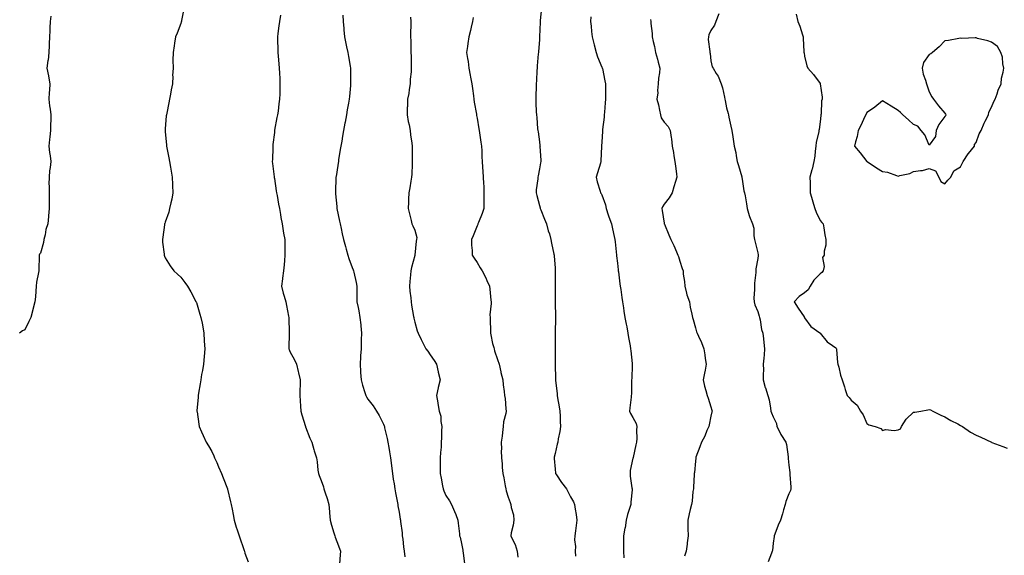
# Model space of a CAD drawing. Units: inches. Extents: x 902483 to 905123, y 7221338 to 7223978.
# Drawn here: x 903945 to 904576, y 7221959 to 7222303 of the extents above; entities that cross this region are included whole.
import ezdxf

# ---------------------------------------------------------------- set-up
doc = ezdxf.new("R2010")
doc.units = ezdxf.units.IN
doc.header["$MEASUREMENT"] = 0
doc.layers.add('Contour_90247221', color=7, linetype='Continuous', true_color=0x5797e1)

msp = doc.modelspace()

# ---------------------------------------------------------------- linework, layer by layer
at = {"layer": 'Contour_90247221'}
for points in [[(904050.08, 7222309.89, 3278), (904048.59, 7222302.45, 3278), (904048.49, 7222301.92, 3278), (904048.4, 7222301.57, 3278), (904048.05, 7222300.47, 3278), (904045.63, 7222294.34, 3278), (904044.71, 7222291.92, 3278), (904044.07, 7222287.94, 3278), (904043.72, 7222286.24, 3278), (904043.06, 7222281.92, 3278), (904043.05, 7222276.92, 3278), (904043.06, 7222271.92, 3278), (904042.84, 7222267.12, 3278), (904042.86, 7222266.72, 3278), (904042.67, 7222261.92, 3278), (904041.87, 7222258.09, 3278), (904041.43, 7222255.3, 3278), (904040.79, 7222251.92, 3278), (904040.3, 7222249.67, 3278), (904039.08, 7222242.94, 3278), (904038.87, 7222241.92, 3278), (904038.77, 7222241.2, 3278), (904038.05, 7222233.01, 3278), (904037.97, 7222232, 3278), (904037.96, 7222231.92, 3278), (904037.97, 7222231.84, 3278), (904038.05, 7222231.06, 3278), (904038.89, 7222222.76, 3278), (904038.94, 7222221.92, 3278), (904039.14, 7222220.83, 3278), (904040.46, 7222214.32, 3278), (904040.9, 7222211.92, 3278), (904041.52, 7222208.46, 3278), (904041.93, 7222205.81, 3278), (904042.62, 7222201.92, 3278), (904042.77, 7222197.19, 3278), (904042.75, 7222196.63, 3278), (904042.9, 7222191.92, 3278), (904042.23, 7222187.74, 3278), (904041.6, 7222185.47, 3278), (904040.9, 7222181.92, 3278), (904040.36, 7222179.6, 3278), (904038.05, 7222173.17, 3278), (904037.76, 7222172.21, 3278), (904037.67, 7222171.92, 3278), (904037.61, 7222171.47, 3278), (904036.6, 7222163.37, 3278), (904036.37, 7222161.92, 3278), (904036.41, 7222160.28, 3278), (904037.34, 7222152.62, 3278), (904037.37, 7222151.92, 3278), (904037.51, 7222151.37, 3278), (904038.05, 7222150.24, 3278), (904041.23, 7222145.1, 3278), (904043.64, 7222141.92, 3278), (904045.9, 7222139.77, 3278), (904048.05, 7222137.82, 3278), (904050.56, 7222134.42, 3278), (904052.34, 7222131.92, 3278), (904054.45, 7222128.33, 3278), (904057.72, 7222122.25, 3278), (904057.9, 7222121.92, 3278), (904057.94, 7222121.82, 3278), (904058.05, 7222121.53, 3278), (904060.26, 7222114.13, 3278), (904060.98, 7222111.92, 3278), (904061.68, 7222108.29, 3278), (904062.11, 7222105.98, 3278), (904062.92, 7222101.92, 3278), (904063.14, 7222097.02, 3278), (904063.15, 7222096.82, 3278), (904063.38, 7222091.92, 3278), (904063.01, 7222086.96, 3278), (904063, 7222086.86, 3278), (904062.6, 7222081.92, 3278), (904061.95, 7222078.01, 3278), (904061.41, 7222075.28, 3278), (904060.82, 7222071.92, 3278), (904060.57, 7222069.4, 3278), (904059.44, 7222063.31, 3278), (904059.28, 7222061.92, 3278), (904059.27, 7222060.69, 3278), (904058.44, 7222052.31, 3278), (904058.44, 7222051.92, 3278), (904058.52, 7222051.45, 3278), (904059.57, 7222043.44, 3278), (904059.89, 7222041.92, 3278), (904061.38, 7222038.58, 3278), (904062.43, 7222036.3, 3278), (904064.3, 7222031.92, 3278), (904065.82, 7222029.69, 3278), (904068.05, 7222026, 3278), (904069.27, 7222023.13, 3278), (904069.71, 7222021.92, 3278), (904071.07, 7222018.89, 3278), (904072.33, 7222016.2, 3278), (904074.13, 7222011.92, 3278), (904075.24, 7222009.11, 3278), (904077.98, 7222002, 3278), (904078.01, 7222001.92, 3278), (904078.02, 7222001.88, 3278), (904078.05, 7222001.76, 3278), (904079.88, 7221993.74, 3278), (904080.37, 7221991.92, 3278), (904080.96, 7221989.01, 3278), (904081.57, 7221985.44, 3278), (904082.36, 7221981.92, 3278), (904083.63, 7221977.51, 3278), (904084.22, 7221975.75, 3278), (904085.42, 7221971.92, 3278), (904086.08, 7221969.95, 3278), (904088.05, 7221964.32, 3278), (904088.63, 7221962.51, 3278), (904088.82, 7221961.92, 3278), (904089.2, 7221960.77, 3278), (904091.22, 7221955.1, 3278)], [(904279.32, 7222310.65, 3283), (904278.51, 7222302.39, 3283), (904278.47, 7222301.92, 3283), (904278.48, 7222301.49, 3283), (904278.18, 7222292.06, 3283), (904278.18, 7222291.78, 3283), (904278.05, 7222290.12, 3283), (904277.42, 7222282.56, 3283), (904277.36, 7222281.92, 3283), (904277.29, 7222281.16, 3283), (904276.67, 7222273.29, 3283), (904276.57, 7222271.92, 3283), (904276.47, 7222270.34, 3283), (904276.1, 7222263.87, 3283), (904275.98, 7222261.92, 3283), (904275.97, 7222259.85, 3283), (904275.74, 7222254.22, 3283), (904275.73, 7222251.92, 3283), (904275.85, 7222249.73, 3283), (904275.99, 7222243.97, 3283), (904276.11, 7222241.92, 3283), (904276.33, 7222240.2, 3283), (904276.92, 7222233.05, 3283), (904277.04, 7222231.92, 3283), (904277.18, 7222231.06, 3283), (904278.05, 7222224.65, 3283), (904278.39, 7222222.27, 3283), (904278.43, 7222221.92, 3283), (904278.42, 7222221.55, 3283), (904278.9, 7222212.76, 3283), (904278.88, 7222211.92, 3283), (904278.73, 7222211.24, 3283), (904278.05, 7222207.33, 3283), (904277.22, 7222202.74, 3283), (904277.12, 7222201.92, 3283), (904277.01, 7222200.87, 3283), (904276.06, 7222193.91, 3283), (904275.86, 7222191.92, 3283), (904276.3, 7222190.18, 3283), (904278.05, 7222183.76, 3283), (904278.46, 7222182.33, 3283), (904278.59, 7222181.92, 3283), (904278.98, 7222181, 3283), (904281.21, 7222175.08, 3283), (904282.68, 7222171.92, 3283), (904283.75, 7222167.62, 3283), (904284.41, 7222165.55, 3283), (904285.43, 7222161.92, 3283), (904285.84, 7222159.71, 3283), (904287.34, 7222152.64, 3283), (904287.47, 7222151.92, 3283), (904287.53, 7222151.39, 3283), (904288.05, 7222143.62, 3283), (904288.16, 7222142.02, 3283), (904288.17, 7222141.8, 3283), (904288.19, 7222132.06, 3283), (904288.19, 7222131.92, 3283), (904288.19, 7222131.78, 3283), (904288.25, 7222122.12, 3283), (904288.25, 7222121.92, 3283), (904288.25, 7222121.72, 3283), (904288.31, 7222112.17, 3283), (904288.31, 7222111.92, 3283), (904288.31, 7222111.67, 3283), (904288.2, 7222102.06, 3283), (904288.19, 7222101.78, 3283), (904288.05, 7222091.92, 3283), (904288.05, 7222081.92, 3283), (904288.43, 7222072.29, 3283), (904288.43, 7222071.92, 3283), (904288.46, 7222071.51, 3283), (904289.33, 7222063.21, 3283), (904289.42, 7222061.92, 3283), (904289.69, 7222060.28, 3283), (904290.66, 7222054.54, 3283), (904291.08, 7222051.92, 3283), (904291.29, 7222048.68, 3283), (904291.37, 7222045.24, 3283), (904291.61, 7222041.92, 3283), (904291.14, 7222038.83, 3283), (904290.14, 7222034.01, 3283), (904289.79, 7222031.92, 3283), (904289.42, 7222030.55, 3283), (904288.05, 7222024.77, 3283), (904287.56, 7222022.41, 3283), (904287.51, 7222021.92, 3283), (904287.55, 7222021.43, 3283), (904288.05, 7222014.58, 3283), (904288.27, 7222012.13, 3283), (904288.3, 7222011.92, 3283), (904288.9, 7222011.06, 3283), (904292.29, 7222006.16, 3283), (904295.51, 7222001.92, 3283), (904296.35, 7222000.22, 3283), (904298.05, 7221996.86, 3283), (904299.81, 7221993.68, 3283), (904300.58, 7221991.92, 3283), (904300.93, 7221989.03, 3283), (904301.59, 7221985.46, 3283), (904301.97, 7221981.92, 3283), (904301.59, 7221978.37, 3283), (904301.11, 7221974.99, 3283), (904300.77, 7221971.92, 3283), (904300.63, 7221969.34, 3283), (904301.14, 7221965.01, 3283), (904301.01, 7221961.92, 3283), (904301.2, 7221958.78, 3283)], [(903964.65, 7222305.32, 3277), (903964.18, 7222301.92, 3277), (903963.96, 7222297.84, 3277), (903964.12, 7222295.85, 3277), (903963.84, 7222291.92, 3277), (903963.66, 7222287.53, 3277), (903963.59, 7222286.37, 3277), (903963.4, 7222281.92, 3277), (903962.93, 7222277.04, 3277), (903962.85, 7222276.72, 3277), (903962.23, 7222271.92, 3277), (903963.18, 7222267.06, 3277), (903963.23, 7222266.74, 3277), (903964.11, 7222261.92, 3277), (903963.84, 7222257.72, 3277), (903963.61, 7222256.35, 3277), (903963.38, 7222251.92, 3277), (903963.79, 7222247.66, 3277), (903964.33, 7222245.65, 3277), (903964.81, 7222241.92, 3277), (903964.76, 7222238.64, 3277), (903964.5, 7222235.47, 3277), (903964.44, 7222231.92, 3277), (903964.01, 7222227.88, 3277), (903963.91, 7222226.06, 3277), (903963.41, 7222221.92, 3277), (903963.92, 7222217.8, 3277), (903964.25, 7222215.71, 3277), (903964.74, 7222211.92, 3277), (903964.36, 7222208.23, 3277), (903963.93, 7222206.04, 3277), (903963.57, 7222201.92, 3277), (903963.53, 7222197.41, 3277), (903963.6, 7222196.37, 3277), (903963.56, 7222191.92, 3277), (903963.64, 7222187.51, 3277), (903963.55, 7222186.41, 3277), (903963.61, 7222181.92, 3277), (903963.22, 7222177.1, 3277), (903963.2, 7222176.76, 3277), (903962.79, 7222171.92, 3277), (903961.55, 7222168.42, 3277), (903960.99, 7222164.87, 3277), (903960.22, 7222161.92, 3277), (903959.99, 7222159.99, 3277), (903958.05, 7222153.17, 3277), (903957.5, 7222152.47, 3277), (903957.29, 7222151.92, 3277), (903957.17, 7222151.04, 3277), (903957.11, 7222142.86, 3277), (903956.93, 7222141.92, 3277), (903956.85, 7222140.73, 3277), (903955.48, 7222134.5, 3277), (903955.34, 7222131.92, 3277), (903955.04, 7222128.91, 3277), (903954.85, 7222125.12, 3277), (903954.51, 7222121.92, 3277), (903953.19, 7222117.06, 3277), (903953.12, 7222116.84, 3277), (903951.84, 7222111.92, 3277), (903950.63, 7222109.34, 3277), (903948.05, 7222104.07, 3277), (903946.51, 7222103.46, 3277), (903944.67, 7222101.92, 3277)], [(904112.05, 7222305.92, 3279), (904111.32, 7222301.92, 3279), (904110.94, 7222299.03, 3279), (904110.27, 7222294.15, 3279), (904109.98, 7222291.92, 3279), (904110.05, 7222289.93, 3279), (904110.21, 7222284.07, 3279), (904110.28, 7222281.92, 3279), (904110.47, 7222279.5, 3279), (904110.88, 7222274.75, 3279), (904111.09, 7222271.92, 3279), (904111.26, 7222268.7, 3279), (904111.48, 7222265.36, 3279), (904111.66, 7222261.92, 3279), (904111.53, 7222258.44, 3279), (904111.51, 7222255.38, 3279), (904111.4, 7222251.92, 3279), (904110.98, 7222248.99, 3279), (904110.4, 7222244.26, 3279), (904110.08, 7222241.92, 3279), (904109.75, 7222240.22, 3279), (904108.23, 7222232.1, 3279), (904108.19, 7222231.92, 3279), (904108.17, 7222231.8, 3279), (904108.05, 7222230.69, 3279), (904107.13, 7222222.84, 3279), (904107.04, 7222221.92, 3279), (904107.02, 7222220.88, 3279), (904106.78, 7222213.19, 3279), (904106.75, 7222211.92, 3279), (904106.89, 7222210.77, 3279), (904107.89, 7222202.08, 3279), (904107.91, 7222201.92, 3279), (904107.93, 7222201.8, 3279), (904108.05, 7222201.18, 3279), (904109.3, 7222193.17, 3279), (904109.52, 7222191.92, 3279), (904109.86, 7222190.1, 3279), (904110.74, 7222184.62, 3279), (904111.26, 7222181.92, 3279), (904111.94, 7222178.03, 3279), (904112.2, 7222176.08, 3279), (904112.98, 7222171.92, 3279), (904113.65, 7222167.51, 3279), (904114.02, 7222165.94, 3279), (904114.72, 7222161.92, 3279), (904114.7, 7222158.56, 3279), (904114.8, 7222155.16, 3279), (904114.79, 7222151.92, 3279), (904114.53, 7222148.4, 3279), (904114.29, 7222145.67, 3279), (904114.01, 7222141.92, 3279), (904113.35, 7222137.23, 3279), (904113.24, 7222136.74, 3279), (904112.7, 7222131.92, 3279), (904113.74, 7222127.6, 3279), (904114.34, 7222125.63, 3279), (904115.34, 7222121.92, 3279), (904115.8, 7222119.67, 3279), (904117.2, 7222112.78, 3279), (904117.37, 7222111.92, 3279), (904117.41, 7222111.28, 3279), (904117.5, 7222102.47, 3279), (904117.53, 7222101.92, 3279), (904117.54, 7222101.41, 3279), (904117.34, 7222092.64, 3279), (904117.36, 7222091.92, 3279), (904117.49, 7222091.35, 3279), (904118.05, 7222090.03, 3279), (904120.94, 7222084.81, 3279), (904122.16, 7222081.92, 3279), (904123.38, 7222077.25, 3279), (904123.58, 7222076.39, 3279), (904124.68, 7222071.92, 3279), (904124.65, 7222068.52, 3279), (904124.48, 7222065.49, 3279), (904124.45, 7222061.92, 3279), (904124.67, 7222058.54, 3279), (904124.89, 7222055.08, 3279), (904125.1, 7222051.92, 3279), (904125.62, 7222049.5, 3279), (904128, 7222041.98, 3279), (904128.02, 7222041.88, 3279), (904128.05, 7222041.82, 3279), (904130.72, 7222034.6, 3279), (904132.14, 7222031.92, 3279), (904133.32, 7222027.19, 3279), (904133.64, 7222026.33, 3279), (904134.98, 7222021.92, 3279), (904135.42, 7222019.28, 3279), (904135.96, 7222014.01, 3279), (904136.27, 7222011.92, 3279), (904136.72, 7222010.59, 3279), (904138.05, 7222007.45, 3279), (904139.5, 7222003.37, 3279), (904139.83, 7222001.92, 3279), (904140.6, 7221999.38, 3279), (904141.96, 7221995.83, 3279), (904142.89, 7221991.92, 3279), (904143.33, 7221987.21, 3279), (904143.37, 7221986.61, 3279), (904143.78, 7221981.92, 3279), (904144.76, 7221978.64, 3279), (904146.23, 7221973.74, 3279), (904146.78, 7221971.92, 3279), (904147.09, 7221970.96, 3279), (904148.05, 7221968.31, 3279), (904149.82, 7221963.7, 3279), (904150.5, 7221961.92, 3279), (904150.3, 7221959.67, 3279), (904149.94, 7221953.81, 3279)], [(904152.06, 7222305.94, 3280), (904152.22, 7222301.92, 3280), (904152.59, 7222297.39, 3280), (904152.62, 7222296.49, 3280), (904153.02, 7222291.92, 3280), (904153.95, 7222287.82, 3280), (904154.4, 7222285.57, 3280), (904155.2, 7222281.92, 3280), (904155.52, 7222279.38, 3280), (904156.71, 7222273.27, 3280), (904156.89, 7222271.92, 3280), (904156.87, 7222270.75, 3280), (904156.99, 7222262.99, 3280), (904156.96, 7222261.92, 3280), (904156.81, 7222260.69, 3280), (904156.24, 7222253.72, 3280), (904156.01, 7222251.92, 3280), (904155.55, 7222249.42, 3280), (904154.82, 7222245.14, 3280), (904154.22, 7222241.92, 3280), (904153.38, 7222237.25, 3280), (904153.28, 7222236.69, 3280), (904152.42, 7222231.92, 3280), (904151.8, 7222228.17, 3280), (904151.26, 7222225.12, 3280), (904150.71, 7222221.92, 3280), (904150.34, 7222219.62, 3280), (904149.3, 7222213.17, 3280), (904149.11, 7222211.92, 3280), (904148.97, 7222211, 3280), (904148.05, 7222205.1, 3280), (904147.63, 7222202.33, 3280), (904147.58, 7222201.92, 3280), (904147.58, 7222201.45, 3280), (904147.23, 7222192.74, 3280), (904147.23, 7222191.92, 3280), (904147.34, 7222191.2, 3280), (904148.05, 7222183.07, 3280), (904148.15, 7222182.02, 3280), (904148.15, 7222181.92, 3280), (904148.18, 7222181.8, 3280), (904149.91, 7222173.78, 3280), (904150.22, 7222171.92, 3280), (904150.85, 7222169.11, 3280), (904151.65, 7222165.53, 3280), (904152.47, 7222161.92, 3280), (904153.65, 7222157.53, 3280), (904154.15, 7222155.81, 3280), (904155.25, 7222151.92, 3280), (904155.87, 7222149.75, 3280), (904158.05, 7222143.91, 3280), (904158.61, 7222142.49, 3280), (904158.85, 7222141.92, 3280), (904159.04, 7222140.92, 3280), (904160.47, 7222134.34, 3280), (904160.92, 7222131.92, 3280), (904161.05, 7222128.91, 3280), (904160.9, 7222124.77, 3280), (904161.05, 7222121.92, 3280), (904161.72, 7222118.25, 3280), (904162.24, 7222116.12, 3280), (904162.91, 7222111.92, 3280), (904163.45, 7222107.31, 3280), (904163.47, 7222106.49, 3280), (904163.94, 7222101.92, 3280), (904163.82, 7222097.68, 3280), (904163.79, 7222096.18, 3280), (904163.67, 7222091.92, 3280), (904163.4, 7222087.27, 3280), (904163.36, 7222086.61, 3280), (904163.09, 7222081.92, 3280), (904163.3, 7222077.17, 3280), (904163.4, 7222076.57, 3280), (904163.65, 7222071.92, 3280), (904164.57, 7222068.44, 3280), (904166.07, 7222063.89, 3280), (904166.65, 7222061.92, 3280), (904167.15, 7222061.02, 3280), (904168.05, 7222059.63, 3280), (904171.35, 7222055.22, 3280), (904173.46, 7222051.92, 3280), (904175.22, 7222049.09, 3280), (904178.05, 7222043.38, 3280), (904178.45, 7222042.31, 3280), (904178.6, 7222041.92, 3280), (904178.74, 7222041.24, 3280), (904180.41, 7222034.28, 3280), (904180.83, 7222031.92, 3280), (904181.39, 7222028.58, 3280), (904181.9, 7222025.77, 3280), (904182.53, 7222021.92, 3280), (904183.14, 7222017.02, 3280), (904183.17, 7222016.8, 3280), (904183.76, 7222011.92, 3280), (904184.3, 7222008.17, 3280), (904184.79, 7222005.18, 3280), (904185.28, 7222001.92, 3280), (904185.65, 7221999.52, 3280), (904187, 7221992.97, 3280), (904187.17, 7221991.92, 3280), (904187.28, 7221991.16, 3280), (904188.05, 7221986.94, 3280), (904188.74, 7221982.62, 3280), (904188.87, 7221981.92, 3280), (904188.95, 7221981.02, 3280), (904189.96, 7221973.83, 3280), (904190.13, 7221971.92, 3280), (904190.37, 7221969.6, 3280), (904190.94, 7221964.81, 3280), (904191.24, 7221961.92, 3280), (904191.66, 7221958.31, 3280)], [(904195.36, 7222304.62, 3281), (904195.55, 7222301.92, 3281), (904195.55, 7222299.42, 3281), (904195.46, 7222294.52, 3281), (904195.45, 7222291.92, 3281), (904195.54, 7222289.4, 3281), (904195.58, 7222284.38, 3281), (904195.67, 7222281.92, 3281), (904195.74, 7222279.6, 3281), (904195.76, 7222274.21, 3281), (904195.83, 7222271.92, 3281), (904195.71, 7222269.58, 3281), (904195.19, 7222264.79, 3281), (904195.06, 7222261.92, 3281), (904194.41, 7222258.29, 3281), (904194.25, 7222255.73, 3281), (904193.37, 7222251.92, 3281), (904193.37, 7222247.23, 3281), (904193.28, 7222246.69, 3281), (904193.28, 7222241.92, 3281), (904193.83, 7222237.7, 3281), (904194.42, 7222235.55, 3281), (904195.05, 7222231.92, 3281), (904195.35, 7222229.22, 3281), (904196.2, 7222223.78, 3281), (904196.43, 7222221.92, 3281), (904196.51, 7222220.38, 3281), (904196.45, 7222213.52, 3281), (904196.52, 7222211.92, 3281), (904196.35, 7222210.22, 3281), (904196.18, 7222203.8, 3281), (904195.96, 7222201.92, 3281), (904195.5, 7222199.36, 3281), (904194.84, 7222195.12, 3281), (904194.23, 7222191.92, 3281), (904194.02, 7222187.88, 3281), (904194.13, 7222185.85, 3281), (904193.88, 7222181.92, 3281), (904194.65, 7222178.52, 3281), (904195.76, 7222174.21, 3281), (904196.32, 7222171.92, 3281), (904196.92, 7222170.79, 3281), (904198.05, 7222167.92, 3281), (904199.33, 7222163.21, 3281), (904199.32, 7222161.92, 3281), (904199.09, 7222160.88, 3281), (904198.09, 7222151.96, 3281), (904198.08, 7222151.92, 3281), (904198.08, 7222151.88, 3281), (904198.05, 7222151.76, 3281), (904195.95, 7222144.03, 3281), (904195.63, 7222141.92, 3281), (904195.38, 7222139.24, 3281), (904195.03, 7222134.95, 3281), (904194.75, 7222131.92, 3281), (904195.03, 7222128.89, 3281), (904195.53, 7222124.44, 3281), (904195.76, 7222121.92, 3281), (904196.02, 7222119.89, 3281), (904197.33, 7222112.64, 3281), (904197.43, 7222111.92, 3281), (904197.52, 7222111.39, 3281), (904198.05, 7222108.91, 3281), (904199.6, 7222103.46, 3281), (904200.18, 7222101.92, 3281), (904202.22, 7222097.74, 3281), (904202.75, 7222096.63, 3281), (904205.25, 7222091.92, 3281), (904206.39, 7222090.26, 3281), (904208.05, 7222088.01, 3281), (904210.51, 7222084.38, 3281), (904211.98, 7222081.92, 3281), (904213.09, 7222076.96, 3281), (904213.12, 7222076.84, 3281), (904214.32, 7222071.92, 3281), (904213.03, 7222066.94, 3281), (904213.02, 7222066.9, 3281), (904212.04, 7222061.92, 3281), (904212.8, 7222057.17, 3281), (904212.84, 7222056.71, 3281), (904213.78, 7222051.92, 3281), (904214.72, 7222048.6, 3281), (904214.78, 7222045.2, 3281), (904215.39, 7222041.92, 3281), (904215.34, 7222039.21, 3281), (904215.18, 7222034.79, 3281), (904215.13, 7222031.92, 3281), (904214.96, 7222028.83, 3281), (904214.62, 7222025.34, 3281), (904214.46, 7222021.92, 3281), (904214.41, 7222018.27, 3281), (904214.36, 7222015.61, 3281), (904214.31, 7222011.92, 3281), (904214.94, 7222008.81, 3281), (904215.96, 7222004.01, 3281), (904216.38, 7222001.92, 3281), (904216.8, 7222000.67, 3281), (904218.05, 7221997.62, 3281), (904220.34, 7221994.22, 3281), (904221.75, 7221991.92, 3281), (904223.67, 7221987.55, 3281), (904224.34, 7221985.63, 3281), (904225.78, 7221981.92, 3281), (904226.01, 7221979.89, 3281), (904226.76, 7221973.21, 3281), (904226.9, 7221971.92, 3281), (904227.22, 7221971.08, 3281), (904228.05, 7221966.9, 3281), (904228.83, 7221962.7, 3281), (904229.02, 7221961.92, 3281), (904229.11, 7221960.87, 3281), (904230.1, 7221953.97, 3281)], [(904235.51, 7222304.46, 3282), (904235.23, 7222301.92, 3282), (904234.31, 7222298.19, 3282), (904233.83, 7222296.14, 3282), (904232.79, 7222291.92, 3282), (904232.19, 7222287.78, 3282), (904231.84, 7222285.71, 3282), (904231.28, 7222281.92, 3282), (904231.85, 7222278.11, 3282), (904232.25, 7222276.12, 3282), (904232.81, 7222271.92, 3282), (904233.62, 7222267.49, 3282), (904233.86, 7222266.1, 3282), (904234.62, 7222261.92, 3282), (904235.03, 7222258.89, 3282), (904235.76, 7222254.22, 3282), (904236.07, 7222251.92, 3282), (904236.29, 7222250.16, 3282), (904237.61, 7222242.37, 3282), (904237.67, 7222241.92, 3282), (904237.72, 7222241.59, 3282), (904238.05, 7222239.75, 3282), (904239.17, 7222233.03, 3282), (904239.36, 7222231.92, 3282), (904239.62, 7222230.36, 3282), (904240.58, 7222224.44, 3282), (904240.99, 7222221.92, 3282), (904241.19, 7222218.78, 3282), (904241.16, 7222215.03, 3282), (904241.39, 7222211.92, 3282), (904241.63, 7222208.35, 3282), (904241.71, 7222205.57, 3282), (904241.99, 7222201.92, 3282), (904242.11, 7222197.86, 3282), (904242.3, 7222196.18, 3282), (904242.43, 7222191.92, 3282), (904242.43, 7222186.31, 3282), (904242.42, 7222181.92, 3282), (904241.33, 7222178.64, 3282), (904238.95, 7222172.82, 3282), (904238.62, 7222171.92, 3282), (904238.46, 7222171.51, 3282), (904238.05, 7222170.63, 3282), (904235.63, 7222164.34, 3282), (904234.45, 7222161.92, 3282), (904234.39, 7222158.27, 3282), (904235.02, 7222154.95, 3282), (904234.97, 7222151.92, 3282), (904236.13, 7222150.01, 3282), (904238.05, 7222147.15, 3282), (904240.02, 7222143.89, 3282), (904241.32, 7222141.92, 3282), (904243.58, 7222137.45, 3282), (904244.29, 7222135.69, 3282), (904245.94, 7222131.92, 3282), (904246.28, 7222130.16, 3282), (904246.83, 7222123.13, 3282), (904247.02, 7222121.92, 3282), (904247.06, 7222120.94, 3282), (904246.35, 7222113.62, 3282), (904246.4, 7222111.92, 3282), (904246.54, 7222110.42, 3282), (904246.57, 7222103.4, 3282), (904246.68, 7222101.92, 3282), (904246.92, 7222100.79, 3282), (904248.05, 7222095.34, 3282), (904248.76, 7222092.62, 3282), (904248.93, 7222091.92, 3282), (904249.34, 7222090.63, 3282), (904251.17, 7222085.05, 3282), (904252.15, 7222081.92, 3282), (904253.26, 7222077.13, 3282), (904253.4, 7222076.57, 3282), (904254.51, 7222071.92, 3282), (904254.82, 7222068.7, 3282), (904255.5, 7222064.48, 3282), (904255.76, 7222061.92, 3282), (904255.99, 7222059.87, 3282), (904256.54, 7222053.42, 3282), (904256.7, 7222051.92, 3282), (904256.5, 7222050.38, 3282), (904255.09, 7222044.89, 3282), (904254.81, 7222041.92, 3282), (904254.32, 7222038.19, 3282), (904254.12, 7222035.85, 3282), (904253.53, 7222031.92, 3282), (904253.63, 7222027.49, 3282), (904253.62, 7222026.35, 3282), (904253.71, 7222021.92, 3282), (904254.11, 7222017.97, 3282), (904254.25, 7222015.71, 3282), (904254.61, 7222011.92, 3282), (904255.15, 7222009.03, 3282), (904256.07, 7222003.91, 3282), (904256.43, 7222001.92, 3282), (904256.78, 7222000.65, 3282), (904258.05, 7221996.55, 3282), (904259.32, 7221993.19, 3282), (904259.8, 7221991.92, 3282), (904259.96, 7221990.01, 3282), (904261.38, 7221985.24, 3282), (904261.55, 7221981.92, 3282), (904261.24, 7221978.74, 3282), (904259.99, 7221973.85, 3282), (904259.74, 7221971.92, 3282), (904261, 7221968.97, 3282), (904262.39, 7221966.26, 3282), (904263.75, 7221961.92, 3282), (904264.2, 7221958.07, 3282)], [(904311.02, 7222304.89, 3284), (904310.88, 7222301.92, 3284), (904311.14, 7222298.83, 3284), (904311.5, 7222295.38, 3284), (904311.78, 7222291.92, 3284), (904313.06, 7222286.94, 3284), (904313.07, 7222286.9, 3284), (904314.43, 7222281.92, 3284), (904315.27, 7222279.15, 3284), (904318.05, 7222272.49, 3284), (904318.24, 7222272.12, 3284), (904318.34, 7222271.92, 3284), (904318.41, 7222271.57, 3284), (904319.98, 7222263.85, 3284), (904320.35, 7222261.92, 3284), (904320.34, 7222259.62, 3284), (904320.49, 7222254.36, 3284), (904320.48, 7222251.92, 3284), (904320.25, 7222249.71, 3284), (904319.84, 7222243.72, 3284), (904319.67, 7222241.92, 3284), (904319.48, 7222240.49, 3284), (904318.58, 7222232.45, 3284), (904318.51, 7222231.92, 3284), (904318.49, 7222231.47, 3284), (904318.05, 7222224.46, 3284), (904317.88, 7222222.08, 3284), (904317.87, 7222221.92, 3284), (904317.84, 7222221.71, 3284), (904317.51, 7222212.47, 3284), (904317.4, 7222211.92, 3284), (904317.13, 7222211, 3284), (904315.28, 7222204.69, 3284), (904314.51, 7222201.92, 3284), (904315.05, 7222198.91, 3284), (904317.04, 7222192.94, 3284), (904317.28, 7222191.92, 3284), (904317.64, 7222191.51, 3284), (904318.05, 7222190.65, 3284), (904320.33, 7222184.19, 3284), (904320.78, 7222181.92, 3284), (904322.24, 7222177.72, 3284), (904322.64, 7222176.51, 3284), (904324.32, 7222171.92, 3284), (904324.86, 7222168.74, 3284), (904326.02, 7222163.95, 3284), (904326.4, 7222161.92, 3284), (904326.57, 7222160.44, 3284), (904327.47, 7222151.92, 3284), (904327.52, 7222151.39, 3284), (904328.05, 7222146.71, 3284), (904328.56, 7222142.43, 3284), (904328.63, 7222141.92, 3284), (904328.72, 7222141.26, 3284), (904329.65, 7222133.52, 3284), (904329.88, 7222131.92, 3284), (904330.18, 7222129.79, 3284), (904330.86, 7222124.73, 3284), (904331.27, 7222121.92, 3284), (904331.9, 7222118.07, 3284), (904332.2, 7222116.08, 3284), (904332.9, 7222111.92, 3284), (904333.68, 7222107.55, 3284), (904334.06, 7222105.9, 3284), (904334.82, 7222101.92, 3284), (904335.21, 7222099.09, 3284), (904336.25, 7222093.72, 3284), (904336.52, 7222091.92, 3284), (904336.57, 7222090.44, 3284), (904337.48, 7222082.49, 3284), (904337.51, 7222081.92, 3284), (904337.48, 7222081.35, 3284), (904337.24, 7222072.72, 3284), (904337.2, 7222071.92, 3284), (904337.05, 7222070.92, 3284), (904337.13, 7222062.84, 3284), (904336.93, 7222061.92, 3284), (904336.91, 7222060.79, 3284), (904335.94, 7222054.03, 3284), (904335.9, 7222051.92, 3284), (904336.54, 7222050.42, 3284), (904338.05, 7222047.8, 3284), (904340.02, 7222043.89, 3284), (904340.5, 7222041.92, 3284), (904340.28, 7222039.69, 3284), (904340.5, 7222034.36, 3284), (904340.31, 7222031.92, 3284), (904339.81, 7222030.16, 3284), (904338.13, 7222022, 3284), (904338.11, 7222021.92, 3284), (904338.1, 7222021.86, 3284), (904338.05, 7222021.63, 3284), (904336.18, 7222013.78, 3284), (904336.15, 7222011.92, 3284), (904336.33, 7222010.2, 3284), (904337.42, 7222002.56, 3284), (904337.48, 7222001.92, 3284), (904337.51, 7222001.39, 3284), (904336.6, 7221993.37, 3284), (904336.65, 7221991.92, 3284), (904336.12, 7221989.99, 3284), (904334.52, 7221985.46, 3284), (904333.73, 7221981.92, 3284), (904332.96, 7221977.02, 3284), (904332.89, 7221976.76, 3284), (904331.97, 7221971.92, 3284), (904331.9, 7221968.07, 3284), (904331.93, 7221965.81, 3284), (904331.87, 7221961.92, 3284), (904332.27, 7221957.7, 3284)], [(904393.13, 7222306.84, 3286), (904391.27, 7222301.92, 3286), (904390.42, 7222299.54, 3286), (904388.05, 7222296.02, 3286), (904386.78, 7222293.19, 3286), (904386.39, 7222291.92, 3286), (904386.34, 7222290.2, 3286), (904387.38, 7222282.58, 3286), (904387.35, 7222281.92, 3286), (904387.45, 7222281.31, 3286), (904388.05, 7222276.63, 3286), (904388.85, 7222272.72, 3286), (904389.37, 7222271.92, 3286), (904391.45, 7222268.52, 3286), (904392.77, 7222266.65, 3286), (904394.56, 7222261.92, 3286), (904395.49, 7222259.36, 3286), (904396.66, 7222253.31, 3286), (904397.05, 7222251.92, 3286), (904397.23, 7222251.1, 3286), (904398.05, 7222246.51, 3286), (904399.01, 7222242.88, 3286), (904399.23, 7222241.92, 3286), (904399.53, 7222240.44, 3286), (904400.86, 7222234.73, 3286), (904401.41, 7222231.92, 3286), (904402.05, 7222227.92, 3286), (904402.37, 7222226.24, 3286), (904403.03, 7222221.92, 3286), (904403.96, 7222217.84, 3286), (904404.23, 7222215.75, 3286), (904404.97, 7222211.92, 3286), (904405.64, 7222209.5, 3286), (904407.79, 7222202.17, 3286), (904407.86, 7222201.92, 3286), (904407.88, 7222201.76, 3286), (904408.05, 7222200.59, 3286), (904409.25, 7222193.13, 3286), (904409.67, 7222191.92, 3286), (904409.95, 7222190.03, 3286), (904410.88, 7222184.75, 3286), (904411.28, 7222181.92, 3286), (904412.64, 7222177.33, 3286), (904412.78, 7222176.65, 3286), (904414.63, 7222171.92, 3286), (904415.47, 7222169.34, 3286), (904415.58, 7222164.38, 3286), (904416.09, 7222161.92, 3286), (904416.31, 7222160.18, 3286), (904418.05, 7222153.44, 3286), (904418.33, 7222152.19, 3286), (904418.38, 7222151.92, 3286), (904418.33, 7222151.63, 3286), (904418.05, 7222149.85, 3286), (904416.89, 7222143.09, 3286), (904416.9, 7222141.92, 3286), (904416.81, 7222140.69, 3286), (904416.06, 7222133.91, 3286), (904415.94, 7222131.92, 3286), (904416.03, 7222129.89, 3286), (904415.61, 7222124.36, 3286), (904415.7, 7222121.92, 3286), (904416.18, 7222120.05, 3286), (904418.05, 7222115.67, 3286), (904418.89, 7222112.76, 3286), (904419.1, 7222111.92, 3286), (904419.52, 7222110.44, 3286), (904420.38, 7222104.24, 3286), (904421.42, 7222101.92, 3286), (904421.77, 7222098.21, 3286), (904421.99, 7222095.85, 3286), (904422.36, 7222091.92, 3286), (904422.08, 7222087.9, 3286), (904421.91, 7222085.79, 3286), (904421.62, 7222081.92, 3286), (904421.65, 7222078.33, 3286), (904421.46, 7222075.34, 3286), (904421.5, 7222071.92, 3286), (904422.92, 7222067.06, 3286), (904422.97, 7222066.84, 3286), (904424.59, 7222061.92, 3286), (904425.29, 7222059.17, 3286), (904426.15, 7222053.81, 3286), (904426.56, 7222051.92, 3286), (904426.88, 7222050.75, 3286), (904428.05, 7222048.23, 3286), (904430.03, 7222043.89, 3286), (904430.35, 7222041.92, 3286), (904432.82, 7222037.15, 3286), (904432.96, 7222036.84, 3286), (904436.17, 7222031.92, 3286), (904436.54, 7222030.42, 3286), (904437.54, 7222022.43, 3286), (904437.64, 7222021.92, 3286), (904437.65, 7222021.53, 3286), (904438.05, 7222017.17, 3286), (904438.63, 7222012.51, 3286), (904438.68, 7222011.92, 3286), (904438.68, 7222011.3, 3286), (904439.24, 7222003.11, 3286), (904439.23, 7222001.92, 3286), (904439.06, 7222000.9, 3286), (904438.05, 7221998.89, 3286), (904436.1, 7221993.87, 3286), (904435.6, 7221991.92, 3286), (904434.6, 7221988.46, 3286), (904433.97, 7221986, 3286), (904432.64, 7221981.92, 3286), (904431.23, 7221978.74, 3286), (904429.09, 7221972.96, 3286), (904428.67, 7221971.92, 3286), (904428.59, 7221971.37, 3286), (904428.05, 7221967.19, 3286), (904427.43, 7221962.53, 3286), (904427.32, 7221961.92, 3286), (904426.9, 7221960.77, 3286), (904424.79, 7221955.18, 3286)], [(904442.73, 7222306.59, 3287), (904443.82, 7222301.92, 3287), (904444.96, 7222298.83, 3287), (904446.67, 7222293.31, 3287), (904447.13, 7222291.92, 3287), (904447.19, 7222291.06, 3287), (904447.69, 7222282.29, 3287), (904447.71, 7222281.92, 3287), (904447.75, 7222281.63, 3287), (904448.05, 7222279.6, 3287), (904449.62, 7222273.48, 3287), (904450.24, 7222271.92, 3287), (904453.92, 7222267.8, 3287), (904458.05, 7222262, 3287), (904458.08, 7222261.96, 3287), (904458.1, 7222261.92, 3287), (904458.1, 7222261.86, 3287), (904459.35, 7222253.23, 3287), (904459.3, 7222251.92, 3287), (904459.01, 7222250.96, 3287), (904458.74, 7222242.6, 3287), (904458.6, 7222241.92, 3287), (904458.47, 7222241.51, 3287), (904458.05, 7222237.49, 3287), (904457.35, 7222232.62, 3287), (904457.34, 7222231.92, 3287), (904457.24, 7222231.12, 3287), (904455.48, 7222224.5, 3287), (904455.26, 7222221.92, 3287), (904454.83, 7222218.7, 3287), (904454.62, 7222215.36, 3287), (904454.07, 7222211.92, 3287), (904452.93, 7222207.04, 3287), (904452.82, 7222206.69, 3287), (904451.54, 7222201.92, 3287), (904451.61, 7222198.35, 3287), (904451.67, 7222195.55, 3287), (904451.75, 7222191.92, 3287), (904453.12, 7222187, 3287), (904453.19, 7222186.78, 3287), (904454.71, 7222181.92, 3287), (904455.55, 7222179.42, 3287), (904458.05, 7222174.19, 3287), (904459.08, 7222172.96, 3287), (904459.98, 7222171.92, 3287), (904460.45, 7222169.52, 3287), (904461.04, 7222164.91, 3287), (904461.74, 7222161.92, 3287), (904461.75, 7222158.23, 3287), (904460.7, 7222154.58, 3287), (904460.72, 7222151.92, 3287), (904459.56, 7222150.42, 3287), (904460.71, 7222144.58, 3287), (904460.1, 7222141.92, 3287), (904459.2, 7222140.77, 3287), (904458.05, 7222139.85, 3287), (904454.13, 7222135.85, 3287), (904451.68, 7222131.92, 3287), (904450.36, 7222129.62, 3287), (904448.05, 7222127.68, 3287), (904444.67, 7222125.3, 3287), (904441.5, 7222121.92, 3287), (904444.09, 7222117.96, 3287), (904447.73, 7222112.25, 3287), (904447.93, 7222111.92, 3287), (904447.99, 7222111.86, 3287), (904448.05, 7222111.78, 3287), (904452.19, 7222106.06, 3287), (904457.98, 7222102, 3287), (904458.06, 7222101.94, 3287), (904458.07, 7222101.92, 3287), (904458.17, 7222101.8, 3287), (904462.49, 7222096.35, 3287), (904465.98, 7222093.99, 3287), (904468.05, 7222092.45, 3287), (904468.32, 7222092.19, 3287), (904468.55, 7222091.92, 3287), (904468.65, 7222091.31, 3287), (904469.17, 7222083.03, 3287), (904469.4, 7222081.92, 3287), (904469.97, 7222080.01, 3287), (904471.13, 7222075.01, 3287), (904472.25, 7222071.92, 3287), (904473.66, 7222067.53, 3287), (904474.14, 7222065.83, 3287), (904475.33, 7222061.92, 3287), (904476.7, 7222060.57, 3287), (904478.05, 7222058.95, 3287), (904481.72, 7222055.59, 3287), (904483.88, 7222051.92, 3287), (904485.67, 7222049.54, 3287), (904488.05, 7222043.95, 3287), (904489.22, 7222043.09, 3287), (904493.27, 7222041.92, 3287), (904496.95, 7222040.81, 3287), (904498.05, 7222039.36, 3287), (904499.99, 7222039.99, 3287), (904505.46, 7222039.32, 3287), (904508.05, 7222039.75, 3287), (904509.57, 7222040.4, 3287), (904510.22, 7222041.92, 3287), (904513.3, 7222046.67, 3287), (904518.05, 7222051.08, 3287), (904518.84, 7222051.14, 3287), (904522.58, 7222051.92, 3287), (904527.25, 7222052.72, 3287), (904528.05, 7222052.86, 3287), (904528.76, 7222052.62, 3287), (904530.4, 7222051.92, 3287), (904535.42, 7222049.28, 3287), (904538.05, 7222048.15, 3287), (904541.95, 7222045.83, 3287), (904546.33, 7222043.64, 3287), (904548.05, 7222042.72, 3287), (904548.57, 7222042.45, 3287), (904549.46, 7222041.92, 3287), (904554.59, 7222038.46, 3287), (904558.05, 7222036.41, 3287), (904561.18, 7222035.06, 3287), (904567.92, 7222031.92, 3287), (904568.05, 7222031.86, 3287), (904568.15, 7222031.82, 3287), (904575.27, 7222029.15, 3287), (904578.05, 7222028.09, 3287)], [(904349.25, 7222303.11, 3285), (904349.45, 7222301.92, 3285), (904349.53, 7222300.44, 3285), (904350.32, 7222294.19, 3285), (904350.43, 7222291.92, 3285), (904350.99, 7222288.97, 3285), (904351.82, 7222285.69, 3285), (904352.44, 7222281.92, 3285), (904353.75, 7222277.62, 3285), (904354.24, 7222275.73, 3285), (904355.32, 7222271.92, 3285), (904355.07, 7222268.93, 3285), (904354.43, 7222265.53, 3285), (904354.17, 7222261.92, 3285), (904353.74, 7222257.6, 3285), (904353.97, 7222256, 3285), (904353.29, 7222251.92, 3285), (904354.43, 7222248.29, 3285), (904354.98, 7222244.99, 3285), (904355.76, 7222241.92, 3285), (904356.2, 7222240.06, 3285), (904358.05, 7222237.35, 3285), (904360.69, 7222234.56, 3285), (904361.95, 7222231.92, 3285), (904362.53, 7222227.45, 3285), (904362.65, 7222226.53, 3285), (904363.23, 7222221.92, 3285), (904363.95, 7222217.82, 3285), (904364.31, 7222215.67, 3285), (904364.94, 7222211.92, 3285), (904365.22, 7222209.09, 3285), (904365.9, 7222204.07, 3285), (904366.13, 7222201.92, 3285), (904365.32, 7222199.19, 3285), (904364.24, 7222195.73, 3285), (904363.16, 7222191.92, 3285), (904361.24, 7222188.74, 3285), (904358.05, 7222184.56, 3285), (904357.03, 7222182.94, 3285), (904356.54, 7222181.92, 3285), (904356.75, 7222180.61, 3285), (904358.05, 7222172.49, 3285), (904358.14, 7222172.02, 3285), (904358.14, 7222171.92, 3285), (904358.21, 7222171.76, 3285), (904361.11, 7222164.99, 3285), (904362.27, 7222161.92, 3285), (904364.34, 7222158.21, 3285), (904365.99, 7222153.97, 3285), (904366.91, 7222151.92, 3285), (904367.15, 7222151.02, 3285), (904368.05, 7222148.01, 3285), (904369.59, 7222143.46, 3285), (904370.17, 7222141.92, 3285), (904370.19, 7222139.77, 3285), (904371.18, 7222135.06, 3285), (904371.21, 7222131.92, 3285), (904372.4, 7222127.56, 3285), (904372.61, 7222126.47, 3285), (904374.21, 7222121.92, 3285), (904374.77, 7222118.64, 3285), (904375.84, 7222114.13, 3285), (904376.27, 7222111.92, 3285), (904376.71, 7222110.57, 3285), (904378.05, 7222105.32, 3285), (904378.88, 7222102.74, 3285), (904379.18, 7222101.92, 3285), (904380.02, 7222099.95, 3285), (904381.96, 7222095.83, 3285), (904383.41, 7222091.92, 3285), (904384.03, 7222087.9, 3285), (904384.37, 7222085.59, 3285), (904384.93, 7222081.92, 3285), (904384.24, 7222078.11, 3285), (904383.82, 7222076.16, 3285), (904383.11, 7222071.92, 3285), (904383.99, 7222067.86, 3285), (904384.87, 7222065.1, 3285), (904385.7, 7222061.92, 3285), (904386.28, 7222060.14, 3285), (904388.05, 7222054.6, 3285), (904388.59, 7222052.47, 3285), (904388.73, 7222051.92, 3285), (904388.67, 7222051.3, 3285), (904388.05, 7222048.52, 3285), (904386.81, 7222043.15, 3285), (904386.64, 7222041.92, 3285), (904385.5, 7222039.36, 3285), (904384.15, 7222035.83, 3285), (904381.95, 7222031.92, 3285), (904380.97, 7222028.99, 3285), (904378.37, 7222022.25, 3285), (904378.26, 7222021.92, 3285), (904378.26, 7222021.71, 3285), (904378.05, 7222019.85, 3285), (904377.44, 7222012.53, 3285), (904377.31, 7222011.92, 3285), (904377.23, 7222011.1, 3285), (904376.9, 7222003.07, 3285), (904376.76, 7222001.92, 3285), (904376.48, 7222000.36, 3285), (904375.98, 7221993.99, 3285), (904375.53, 7221991.92, 3285), (904374.78, 7221988.64, 3285), (904374.05, 7221985.92, 3285), (904373.19, 7221981.92, 3285), (904373.31, 7221977.19, 3285), (904373.32, 7221976.65, 3285), (904373.42, 7221971.92, 3285), (904372.72, 7221967.25, 3285), (904372.7, 7221966.57, 3285), (904372.13, 7221961.92, 3285), (904371.16, 7221958.81, 3285)]]:
    msp.add_polyline3d(points, dxfattribs=at)
msp.add_polyline3d([(904538.05, 7222197.58, 3288), (904539.89, 7222200.08, 3288), (904541.93, 7222201.92, 3288), (904543.88, 7222206.08, 3288), (904548.05, 7222208.52, 3288), (904549.2, 7222210.77, 3288), (904549.81, 7222211.92, 3288), (904553.08, 7222216.9, 3288), (904553.29, 7222217.15, 3288), (904556.99, 7222221.92, 3288), (904557.12, 7222222.86, 3288), (904558.05, 7222224.28, 3288), (904560.17, 7222229.81, 3288), (904561.26, 7222231.92, 3288), (904563.33, 7222236.65, 3288), (904563.96, 7222237.84, 3288), (904566, 7222241.92, 3288), (904566.3, 7222243.66, 3288), (904568.05, 7222246.82, 3288), (904569.51, 7222250.46, 3288), (904570.3, 7222251.92, 3288), (904571.55, 7222255.42, 3288), (904572.21, 7222257.76, 3288), (904574.08, 7222261.92, 3288), (904574.48, 7222265.49, 3288), (904575.51, 7222269.38, 3288), (904575.91, 7222271.92, 3288), (904575.32, 7222274.65, 3288), (904575.05, 7222278.91, 3288), (904574.06, 7222281.92, 3288), (904571.81, 7222285.69, 3288), (904568.05, 7222288.54, 3288), (904565.63, 7222289.5, 3288), (904559.03, 7222290.94, 3288), (904558.05, 7222291.26, 3288), (904557.41, 7222291.28, 3288), (904548.96, 7222291, 3288), (904548.05, 7222291.04, 3288), (904547.05, 7222290.92, 3288), (904540.37, 7222289.6, 3288), (904538.05, 7222289.36, 3288), (904534.31, 7222285.65, 3288), (904530.22, 7222281.92, 3288), (904528.99, 7222280.98, 3288), (904528.05, 7222280.65, 3288), (904524.45, 7222275.51, 3288), (904523.58, 7222271.92, 3288), (904524.14, 7222268.01, 3288), (904525.72, 7222264.24, 3288), (904526.27, 7222261.92, 3288), (904526.73, 7222260.59, 3288), (904528.05, 7222256.61, 3288), (904529.66, 7222253.54, 3288), (904530.68, 7222251.92, 3288), (904533.89, 7222247.76, 3288), (904538.05, 7222243.01, 3288), (904538.57, 7222242.43, 3288), (904538.72, 7222241.92, 3288), (904538.58, 7222241.39, 3288), (904538.05, 7222240.87, 3288), (904534.21, 7222235.77, 3288), (904532.51, 7222231.92, 3288), (904532.01, 7222227.96, 3288), (904528.05, 7222222.45, 3288), (904525.2, 7222229.07, 3288), (904522.95, 7222231.92, 3288), (904520.78, 7222234.65, 3288), (904518.05, 7222235.77, 3288), (904514.76, 7222238.64, 3288), (904511.08, 7222241.92, 3288), (904509.62, 7222243.48, 3288), (904508.05, 7222244.65, 3288), (904503.57, 7222247.45, 3288), (904498.05, 7222251, 3288), (904493.09, 7222246.88, 3288), (904492.86, 7222246.72, 3288), (904488.05, 7222243.44, 3288), (904487.3, 7222241.92, 3288), (904486.63, 7222240.51, 3288), (904484.39, 7222235.57, 3288), (904482.56, 7222231.92, 3288), (904481.81, 7222228.15, 3288), (904480.82, 7222224.69, 3288), (904480.19, 7222221.92, 3288), (904483.67, 7222217.55, 3288), (904488.05, 7222212.04, 3288), (904488.12, 7222212, 3288), (904488.17, 7222211.92, 3288), (904494.12, 7222207.99, 3288), (904498.05, 7222205.61, 3288), (904501.24, 7222205.1, 3288), (904507.06, 7222202.92, 3288), (904508.05, 7222202.68, 3288), (904509.18, 7222203.05, 3288), (904515.59, 7222204.38, 3288), (904518.05, 7222205.51, 3288), (904522.44, 7222206.31, 3288), (904523.67, 7222206.3, 3288), (904528.05, 7222207.56, 3288), (904532.06, 7222205.92, 3288), (904534.29, 7222201.92, 3288), (904535.4, 7222199.28, 3288)], close=True, dxfattribs=at)

doc.saveas('drawing.dxf')
